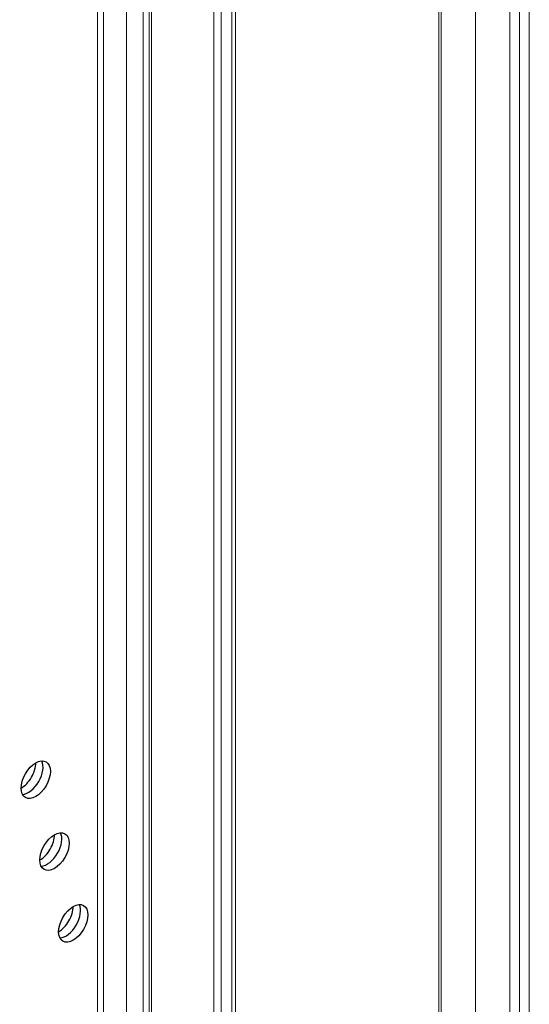
# Model space of a CAD drawing. Units: millimetres. Extents: x -7015 to -4376, y 7520 to 8035.
# Drawn here: x -6258 to -6248, y 7839 to 7859 of the extents above; entities that cross this region are included whole.
import ezdxf

# ---------------------------------------------------------------- set-up
doc = ezdxf.new("R2010")
doc.units = ezdxf.units.MM
doc.linetypes.add('AUSGEZOGEN', pattern=[0])
doc.layers.add('15', color=1, linetype='AUSGEZOGEN')

# ---------------------------------------------------------------- blocks, each defined once
blk = doc.blocks.new('A$C37417784')
at = {"color": 6, "lineweight": 0}
for p, q in [((2.57, 3.56), (2.57, -1496.47)), ((8.67, 0.01), (8.67, -1499.99)), ((10.38, 0), (10.38, -1500)), ((12.13, 1.05), (12.13, -1498.96))]:
    blk.add_line(p, q, dxfattribs=at)
blk = doc.blocks.new('Locher')
at = {"layer": '15'}
for centre in [(-3.55, -12.35), (-0.22, -25.12), (3.12, -37.9)]:
    blk.add_ellipse(centre, major_axis=(-1.84, -3.18), ratio=0.57735, dxfattribs=at)
for centre, start_param, end_param in [((-6.15, -10.85), 0.784927, 2.356666), ((-4.85, -11.6), 0.360045, 2.781547), ((-2.81, -23.62), 0.784927, 2.356666), ((-1.51, -24.37), 0.360045, 2.781547), ((0.52, -36.4), 0.784927, 2.356666), ((1.82, -37.15), 0.360045, 2.781547)]:
    blk.add_ellipse(centre, major_axis=(-1.84, -3.18), ratio=0.57735, start_param=start_param, end_param=end_param, dxfattribs=at)

msp = doc.modelspace()

# ---------------------------------------------------------------- linework, layer by layer
at = {"color": 1, "lineweight": 0}
for p, q in [((-6254.052, 7963.093), (-6254.052, 7791.693)), ((-6254.492, 7962.95), (-6254.492, 7791.557)), ((-6254.343, 7962.865), (-6254.343, 7791.472)), ((-6254.125, 7962.99), (-6254.125, 7791.597)), ((-6249.921, 7961.987), (-6249.921, 7794.358)), ((-6249.869, 7961.957), (-6249.869, 7794.429)), ((-6255.804, 7955.052), (-6255.804, 7798.66)), ((-6255.755, 7955.16), (-6255.755, 7798.632)), ((-6256.263, 7954.877), (-6256.263, 7798.526)), ((-6255.924, 7954.894), (-6255.924, 7798.73)), ((-6256.855, 7954.649), (-6256.855, 7798.36)), ((-6256.734, 7954.719), (-6256.734, 7798.431)), ((-6256.734, 7954.719), (-6256.734, 7798.431))]:
    msp.add_line(p, q, dxfattribs=at)

# ---------------------------------------------------------------- block references
at = {"xscale": 0.1142619640318117, "yscale": 0.1142619640318117, "zscale": 0.1142619640318117}
for name, p in [('A$C37417784', (-6249.465, 7952.819)), ('Locher', (-6257.703, 7844.519))]:
    msp.add_blockref(name, p, dxfattribs=at)

doc.saveas('drawing.dxf')
